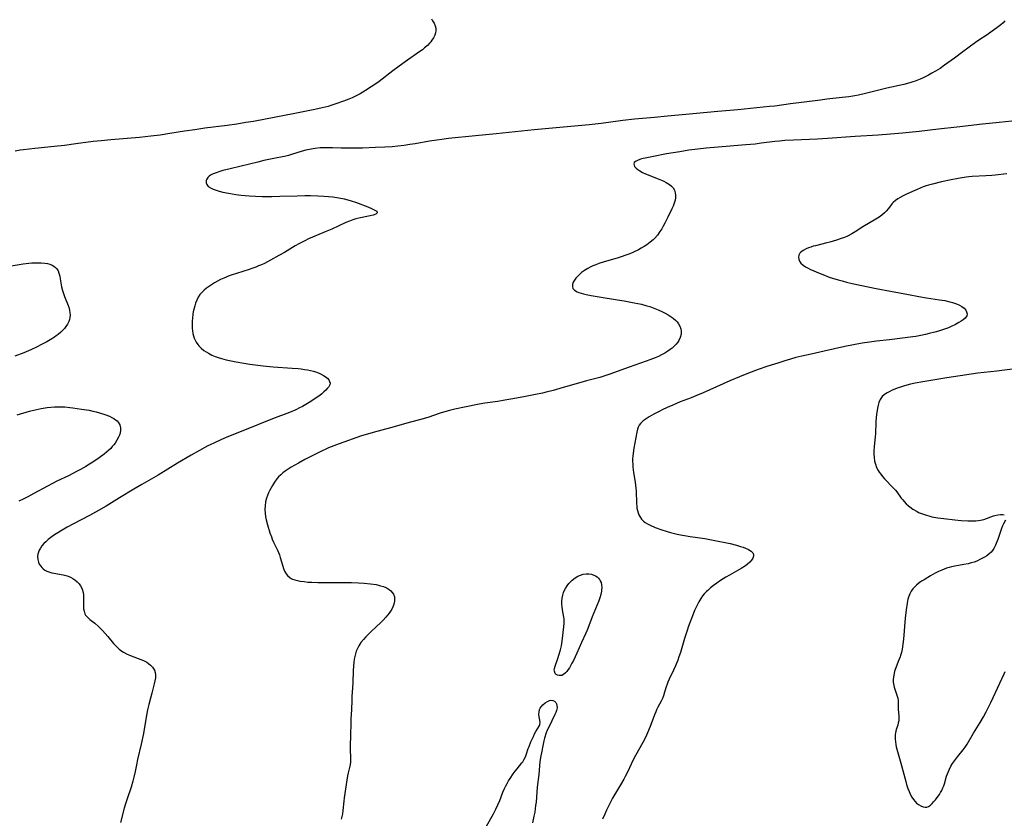
# Model space of a CAD drawing. Units: inches. Extents: x 2065506 to 2070931, y 206365 to 211837.
# Drawn here: x 2065936 to 2066163, y 208846 to 209030 of the extents above; entities that cross this region are included whole.
import ezdxf

# ---------------------------------------------------------------- set-up
doc = ezdxf.new("R2010")
doc.units = ezdxf.units.IN
doc.header["$MEASUREMENT"] = 0
doc.layers.add('c_31_T13S_R19E', color=180, linetype='Continuous')

msp = doc.modelspace()

# ---------------------------------------------------------------- linework, layer by layer
at = {"layer": 'c_31_T13S_R19E'}
for points in [[(2066031.16, 209029.9, 910), (2066031.42, 209029.51, 910), (2066031.76, 209028.92, 910), (2066032.01, 209028.31, 910), (2066032.14, 209027.76, 910), (2066032.15, 209027.2, 910), (2066032.08, 209026.7, 910), (2066031.93, 209026.2, 910), (2066031.64, 209025.6, 910), (2066031.27, 209025.02, 910), (2066030.99, 209024.66, 910), (2066030.77, 209024.4, 910), (2066030.21, 209023.8, 910), (2066029.59, 209023.24, 910), (2066029.07, 209022.82, 910), (2066028.52, 209022.42, 910), (2066025.68, 209020.47, 910), (2066023.72, 209019.06, 910), (2066022.28, 209017.99, 910), (2066019.14, 209015.51, 910), (2066018.15, 209014.81, 910), (2066017.33, 209014.27, 910), (2066015.96, 209013.43, 910), (2066014.74, 209012.72, 910), (2066013.55, 209012.1, 910), (2066012.91, 209011.8, 910), (2066012.16, 209011.48, 910), (2066010.91, 209010.98, 910), (2066009.2, 209010.38, 910), (2066008.26, 209010.07, 910), (2066007.39, 209009.81, 910), (2066006.03, 209009.45, 910), (2066004.36, 209009.09, 910), (2065999.33, 209008.13, 910), (2065995.39, 209007.31, 910), (2065990.24, 209006.36, 910), (2065988.51, 209006.07, 910), (2065986.41, 209005.74, 910), (2065984.19, 209005.42, 910), (2065979.05, 209004.77, 910), (2065976.78, 209004.46, 910), (2065974.42, 209004.1, 910), (2065971.03, 209003.56, 910), (2065968.78, 209003.22, 910), (2065966.62, 209002.95, 910), (2065964, 209002.68, 910), (2065957.42, 209002.13, 910), (2065955.24, 209001.92, 910), (2065953.42, 209001.71, 910), (2065949.43, 209001.18, 910), (2065946.76, 209000.85, 910), (2065944.41, 209000.59, 910), (2065939.96, 209000.14, 910), (2065937.4, 208999.84, 910), (2065936.6, 208999.73, 910), (2065935.45, 208999.55, 910)], [(2066162.99, 209029.46, 908), (2066162.56, 209029.01, 908), (2066162.06, 209028.58, 908), (2066161.15, 209027.89, 908), (2066158.7, 209026.13, 908), (2066157.23, 209025.15, 908), (2066156.24, 209024.46, 908), (2066153.3, 209022.31, 908), (2066151.42, 209020.9, 908), (2066149.12, 209019.26, 908), (2066148.09, 209018.55, 908), (2066147, 209017.88, 908), (2066146.17, 209017.41, 908), (2066145.44, 209017.02, 908), (2066144.21, 209016.41, 908), (2066143.48, 209016.08, 908), (2066142.32, 209015.61, 908), (2066141.79, 209015.43, 908), (2066141.12, 209015.22, 908), (2066139.75, 209014.85, 908), (2066135.86, 209013.97, 908), (2066130.94, 209012.74, 908), (2066129.29, 209012.36, 908), (2066128.46, 209012.21, 908), (2066127.11, 209012, 908), (2066125.57, 209011.82, 908), (2066122.06, 209011.44, 908), (2066120.59, 209011.27, 908), (2066113.66, 209010.38, 908), (2066110.06, 209009.89, 908), (2066108.9, 209009.76, 908), (2066101.6, 209009.01, 908), (2066096.96, 209008.64, 908), (2066089.66, 209007.94, 908), (2066085.42, 209007.57, 908), (2066082.4, 209007.27, 908), (2066077.83, 209006.86, 908), (2066075.14, 209006.56, 908), (2066070.13, 209005.91, 908), (2066067.4, 209005.6, 908), (2066054.8, 209004.43, 908), (2066046.05, 209003.54, 908), (2066041.26, 209003.07, 908), (2066035.1, 209002.41, 908), (2066033.56, 209002.23, 908), (2066032.39, 209002.08, 908), (2066030.71, 209001.81, 908), (2066027.42, 209001.22, 908), (2066026.22, 209001.02, 908), (2066024.86, 209000.81, 908), (2066023.43, 209000.64, 908), (2066022.12, 209000.52, 908), (2066020.43, 209000.42, 908), (2066018.31, 209000.33, 908), (2066015.34, 209000.24, 908), (2066013.14, 209000.2, 908), (2066011.48, 209000.18, 908), (2066010.42, 209000.19, 908), (2066008.44, 209000.28, 908), (2066007.07, 209000.31, 908), (2066006.31, 209000.3, 908), (2066005.54, 209000.26, 908), (2066004.45, 209000.16, 908), (2066003.49, 209000.01, 908), (2066002.31, 208999.75, 908), (2066001.45, 208999.51, 908), (2065999.01, 208998.76, 908), (2065998.3, 208998.56, 908), (2065997.4, 208998.33, 908), (2065996.07, 208998.03, 908), (2065992.63, 208997.34, 908), (2065991.21, 208997.02, 908), (2065987.38, 208996.08, 908), (2065984.86, 208995.47, 908), (2065983.19, 208995.04, 908), (2065982.49, 208994.83, 908), (2065981.7, 208994.57, 908), (2065980.98, 208994.28, 908), (2065980.55, 208994.06, 908), (2065980.07, 208993.74, 908), (2065979.77, 208993.45, 908), (2065979.54, 208993.12, 908), (2065979.39, 208992.77, 908), (2065979.36, 208992.23, 908), (2065979.48, 208991.84, 908), (2065979.84, 208991.43, 908), (2065980.5, 208991.02, 908), (2065981.01, 208990.79, 908), (2065981.66, 208990.56, 908), (2065982.35, 208990.35, 908), (2065983.19, 208990.13, 908), (2065984.47, 208989.86, 908), (2065986.18, 208989.57, 908), (2065987.4, 208989.41, 908), (2065989.25, 208989.24, 908), (2065990.72, 208989.17, 908), (2065992.31, 208989.13, 908), (2065994.47, 208989.12, 908), (2065996.27, 208989.15, 908), (2066000.29, 208989.29, 908), (2066002.04, 208989.32, 908), (2066003.33, 208989.31, 908), (2066005.05, 208989.27, 908), (2066006.38, 208989.21, 908), (2066007.52, 208989.12, 908), (2066008.51, 208989, 908), (2066009.85, 208988.78, 908), (2066011.08, 208988.54, 908), (2066011.9, 208988.34, 908), (2066012.71, 208988.12, 908), (2066013.71, 208987.79, 908), (2066016.55, 208986.7, 908), (2066017.4, 208986.34, 908), (2066017.81, 208986.15, 908), (2066018.17, 208985.96, 908), (2066018.56, 208985.7, 908), (2066018.71, 208985.32, 908), (2066018.4, 208985.06, 908), (2066017.75, 208984.8, 908), (2066017.05, 208984.62, 908), (2066014.44, 208984.09, 908), (2066013.8, 208983.93, 908), (2066013.07, 208983.71, 908), (2066012.35, 208983.45, 908), (2066011.46, 208983.09, 908), (2066008.23, 208981.61, 908), (2066006.74, 208980.99, 908), (2066003.78, 208979.77, 908), (2066002.89, 208979.37, 908), (2066002.01, 208978.95, 908), (2066000.69, 208978.24, 908), (2065999.83, 208977.73, 908), (2065997.39, 208976.26, 908), (2065996.1, 208975.51, 908), (2065994.13, 208974.44, 908), (2065992.76, 208973.74, 908), (2065992.09, 208973.42, 908), (2065991.43, 208973.13, 908), (2065990.76, 208972.86, 908), (2065990.09, 208972.6, 908), (2065989.28, 208972.32, 908), (2065986.35, 208971.42, 908), (2065985.33, 208971.09, 908), (2065984.64, 208970.84, 908), (2065983.4, 208970.34, 908), (2065982.65, 208970, 908), (2065981.94, 208969.62, 908), (2065981.25, 208969.23, 908), (2065980.34, 208968.67, 908), (2065979.45, 208968.04, 908), (2065978.92, 208967.61, 908), (2065978.42, 208967.13, 908), (2065977.94, 208966.57, 908), (2065977.53, 208965.94, 908), (2065977.18, 208965.26, 908), (2065976.9, 208964.55, 908), (2065976.72, 208964.01, 908), (2065976.49, 208963.14, 908), (2065976.39, 208962.59, 908), (2065976.3, 208962.03, 908), (2065976.19, 208961.13, 908), (2065976.14, 208960.55, 908), (2065976.12, 208959.48, 908), (2065976.14, 208958.85, 908), (2065976.2, 208958.23, 908), (2065976.3, 208957.65, 908), (2065976.44, 208957.08, 908), (2065976.63, 208956.51, 908), (2065976.83, 208956.05, 908), (2065977.06, 208955.61, 908), (2065977.42, 208955.1, 908), (2065977.69, 208954.78, 908), (2065978.25, 208954.24, 908), (2065978.86, 208953.74, 908), (2065979.37, 208953.39, 908), (2065979.87, 208953.08, 908), (2065980.68, 208952.66, 908), (2065981.44, 208952.33, 908), (2065982.15, 208952.08, 908), (2065982.87, 208951.85, 908), (2065983.94, 208951.57, 908), (2065984.7, 208951.4, 908), (2065986.29, 208951.09, 908), (2065988.02, 208950.78, 908), (2065989.38, 208950.56, 908), (2065990.6, 208950.38, 908), (2065992.44, 208950.16, 908), (2065994.8, 208949.94, 908), (2065999.11, 208949.67, 908), (2066000.5, 208949.55, 908), (2066001.19, 208949.48, 908), (2066001.99, 208949.37, 908), (2066002.69, 208949.25, 908), (2066003.38, 208949.1, 908), (2066004.05, 208948.93, 908), (2066004.53, 208948.79, 908), (2066004.8, 208948.7, 908), (2066005.63, 208948.37, 908), (2066006.37, 208947.99, 908), (2066006.74, 208947.75, 908), (2066007.06, 208947.49, 908), (2066007.32, 208947.24, 908), (2066007.53, 208946.99, 908), (2066007.75, 208946.61, 908), (2066007.84, 208946.22, 908), (2066007.76, 208945.81, 908), (2066007.54, 208945.39, 908), (2066007.21, 208944.96, 908), (2066006.85, 208944.57, 908), (2066006.45, 208944.18, 908), (2066005.98, 208943.77, 908), (2066005.48, 208943.38, 908), (2066004.88, 208942.95, 908), (2066004.14, 208942.46, 908), (2066003.07, 208941.78, 908), (2066002.31, 208941.31, 908), (2066001.54, 208940.87, 908), (2066000.84, 208940.5, 908), (2065999.98, 208940.08, 908), (2065998.51, 208939.46, 908), (2065994.63, 208937.98, 908), (2065988.14, 208935.43, 908), (2065984.47, 208933.93, 908), (2065982.85, 208933.23, 908), (2065981.12, 208932.44, 908), (2065979.77, 208931.78, 908), (2065979.09, 208931.42, 908), (2065977.82, 208930.73, 908), (2065975.95, 208929.64, 908), (2065972.8, 208927.78, 908), (2065968.33, 208925.04, 908), (2065964.61, 208922.94, 908), (2065962.71, 208921.84, 908), (2065959.42, 208919.86, 908), (2065956.34, 208917.97, 908), (2065954.64, 208916.96, 908), (2065952.54, 208915.79, 908), (2065948.68, 208913.77, 908), (2065947.38, 208913.07, 908), (2065946.27, 208912.43, 908), (2065944.86, 208911.56, 908), (2065944.29, 208911.19, 908), (2065943.63, 208910.72, 908), (2065943.04, 208910.26, 908), (2065942.5, 208909.77, 908), (2065942.06, 208909.32, 908), (2065941.62, 208908.8, 908), (2065941.28, 208908.3, 908), (2065940.99, 208907.8, 908), (2065940.81, 208907.36, 908), (2065940.68, 208906.93, 908), (2065940.61, 208906.37, 908), (2065940.64, 208905.71, 908), (2065940.79, 208905.1, 908), (2065941, 208904.62, 908), (2065941.32, 208904.11, 908), (2065941.6, 208903.81, 908), (2065941.91, 208903.53, 908), (2065942.3, 208903.26, 908), (2065942.73, 208903.03, 908), (2065943.45, 208902.75, 908), (2065943.89, 208902.63, 908), (2065944.34, 208902.53, 908), (2065946.5, 208902.18, 908), (2065947.12, 208902.03, 908), (2065947.65, 208901.85, 908), (2065948.16, 208901.63, 908), (2065948.68, 208901.34, 908), (2065949.17, 208901.01, 908), (2065949.7, 208900.56, 908), (2065950.15, 208900.07, 908), (2065950.48, 208899.6, 908), (2065950.75, 208899.11, 908), (2065950.96, 208898.6, 908), (2065951.1, 208898.07, 908), (2065951.17, 208897.52, 908), (2065951.19, 208896.96, 908), (2065951.15, 208895.32, 908), (2065951.16, 208894.94, 908), (2065951.19, 208894.34, 908), (2065951.28, 208893.77, 908), (2065951.49, 208893.16, 908), (2065951.65, 208892.89, 908), (2065952.13, 208892.34, 908), (2065952.64, 208891.91, 908), (2065953.75, 208891.04, 908), (2065954.64, 208890.25, 908), (2065955.09, 208889.81, 908), (2065955.53, 208889.36, 908), (2065956.14, 208888.7, 908), (2065956.76, 208887.97, 908), (2065958.07, 208886.38, 908), (2065958.43, 208885.98, 908), (2065958.8, 208885.59, 908), (2065959.36, 208885.08, 908), (2065959.96, 208884.63, 908), (2065960.38, 208884.36, 908), (2065961.04, 208884.02, 908), (2065961.73, 208883.71, 908), (2065963.76, 208882.95, 908), (2065964.35, 208882.72, 908), (2065964.93, 208882.46, 908), (2065965.24, 208882.31, 908), (2065965.69, 208882.06, 908), (2065966.12, 208881.78, 908), (2065966.57, 208881.42, 908), (2065967.06, 208880.91, 908), (2065967.48, 208880.22, 908), (2065967.64, 208879.74, 908), (2065967.71, 208879.14, 908), (2065967.68, 208878.49, 908), (2065967.58, 208877.83, 908), (2065967.42, 208877.08, 908), (2065966.91, 208874.97, 908), (2065966.6, 208873.79, 908), (2065966.2, 208872.39, 908), (2065965.89, 208871.13, 908), (2065965.73, 208870.31, 908), (2065965.3, 208867.62, 908), (2065964.93, 208865.66, 908), (2065964.39, 208863.2, 908), (2065963.57, 208859.72, 908), (2065963.31, 208858.46, 908), (2065963.03, 208856.95, 908), (2065962.74, 208855.65, 908), (2065962.51, 208854.76, 908), (2065962.1, 208853.39, 908), (2065961.17, 208850.67, 908), (2065960.82, 208849.56, 908), (2065960.51, 208848.5, 908), (2065959.64, 208845.26, 908)], [(2066166.05, 209006.57, 906), (2066161.68, 209006.14, 906), (2066157.84, 209005.73, 906), (2066151.95, 209005.04, 906), (2066147.73, 209004.58, 906), (2066143.3, 209004.07, 906), (2066139.41, 209003.66, 906), (2066136.68, 209003.43, 906), (2066133.83, 209003.21, 906), (2066128.57, 209002.88, 906), (2066122.23, 209002.41, 906), (2066119.91, 209002.29, 906), (2066114.35, 209002.06, 906), (2066112.42, 209001.95, 906), (2066111.19, 209001.84, 906), (2066110.07, 209001.71, 906), (2066106.98, 209001.32, 906), (2066105.54, 209001.16, 906), (2066103.4, 209000.97, 906), (2066097.09, 209000.47, 906), (2066094.27, 209000.22, 906), (2066092.39, 209000.01, 906), (2066090.32, 208999.73, 906), (2066088.26, 208999.4, 906), (2066085.19, 208998.87, 906), (2066082.17, 208998.31, 906), (2066080.68, 208998.01, 906), (2066079.47, 208997.72, 906), (2066079.08, 208997.6, 906), (2066078.52, 208997.4, 906), (2066078.08, 208997.18, 906), (2066077.77, 208996.92, 906), (2066077.64, 208996.58, 906), (2066077.86, 208996, 906), (2066078.23, 208995.58, 906), (2066078.61, 208995.27, 906), (2066079.04, 208994.98, 906), (2066079.7, 208994.61, 906), (2066080.38, 208994.3, 906), (2066083.26, 208993.19, 906), (2066084.02, 208992.87, 906), (2066084.58, 208992.6, 906), (2066085.11, 208992.33, 906), (2066085.52, 208992.09, 906), (2066085.89, 208991.83, 906), (2066086.33, 208991.46, 906), (2066086.7, 208991.06, 906), (2066087.01, 208990.56, 906), (2066087.19, 208989.98, 906), (2066087.26, 208989.42, 906), (2066087.24, 208988.83, 906), (2066087.15, 208988.24, 906), (2066086.96, 208987.56, 906), (2066086.7, 208986.87, 906), (2066086.45, 208986.29, 906), (2066085.51, 208984.33, 906), (2066084.83, 208982.97, 906), (2066084.45, 208982.28, 906), (2066084.08, 208981.64, 906), (2066083.68, 208981.03, 906), (2066083.1, 208980.24, 906), (2066082.5, 208979.55, 906), (2066082.13, 208979.17, 906), (2066081.44, 208978.58, 906), (2066080.65, 208978, 906), (2066080.03, 208977.6, 906), (2066079.39, 208977.22, 906), (2066078.76, 208976.88, 906), (2066077.61, 208976.31, 906), (2066076.73, 208975.94, 906), (2066075.59, 208975.52, 906), (2066075, 208975.32, 906), (2066073.87, 208974.96, 906), (2066070.85, 208974.06, 906), (2066069.64, 208973.67, 906), (2066068.94, 208973.42, 906), (2066068.26, 208973.15, 906), (2066067.61, 208972.85, 906), (2066067.08, 208972.57, 906), (2066066.35, 208972.11, 906), (2066065.67, 208971.6, 906), (2066065.08, 208971.09, 906), (2066064.55, 208970.56, 906), (2066064.34, 208970.32, 906), (2066064.01, 208969.87, 906), (2066063.76, 208969.4, 906), (2066063.6, 208968.85, 906), (2066063.57, 208968.38, 906), (2066063.69, 208967.96, 906), (2066064.02, 208967.57, 906), (2066064.62, 208967.2, 906), (2066065.04, 208967.03, 906), (2066065.56, 208966.86, 906), (2066066.12, 208966.72, 906), (2066066.72, 208966.59, 906), (2066067.9, 208966.36, 906), (2066069.69, 208966.05, 906), (2066073.89, 208965.38, 906), (2066075.48, 208965.12, 906), (2066077.74, 208964.7, 906), (2066079.47, 208964.33, 906), (2066080.68, 208964.01, 906), (2066081.36, 208963.79, 906), (2066082.54, 208963.37, 906), (2066083.28, 208963.06, 906), (2066084.12, 208962.67, 906), (2066084.85, 208962.31, 906), (2066085.55, 208961.92, 906), (2066086.06, 208961.62, 906), (2066086.73, 208961.15, 906), (2066087.33, 208960.63, 906), (2066087.63, 208960.31, 906), (2066087.96, 208959.84, 906), (2066088.26, 208959.28, 906), (2066088.46, 208958.69, 906), (2066088.55, 208958.1, 906), (2066088.53, 208957.46, 906), (2066088.34, 208956.7, 906), (2066088, 208955.97, 906), (2066087.78, 208955.63, 906), (2066087.41, 208955.15, 906), (2066086.97, 208954.71, 906), (2066086.5, 208954.28, 906), (2066086, 208953.9, 906), (2066085.48, 208953.53, 906), (2066084.79, 208953.1, 906), (2066084.07, 208952.71, 906), (2066083.32, 208952.35, 906), (2066082.58, 208952.03, 906), (2066081.38, 208951.55, 906), (2066080.5, 208951.23, 906), (2066076.57, 208949.89, 906), (2066072.15, 208948.27, 906), (2066070.99, 208947.88, 906), (2066069.83, 208947.52, 906), (2066066.76, 208946.7, 906), (2066064.39, 208946.02, 906), (2066061.45, 208945.2, 906), (2066059.11, 208944.52, 906), (2066057.55, 208944.11, 906), (2066056.68, 208943.9, 906), (2066055.09, 208943.57, 906), (2066052.37, 208943.08, 906), (2066049.4, 208942.52, 906), (2066048.01, 208942.27, 906), (2066046.39, 208942.02, 906), (2066043.44, 208941.64, 906), (2066042.1, 208941.41, 906), (2066038.74, 208940.72, 906), (2066036.56, 208940.23, 906), (2066035.34, 208939.91, 906), (2066034.46, 208939.66, 906), (2066033.19, 208939.27, 906), (2066030.29, 208938.34, 906), (2066028.38, 208937.76, 906), (2066026.37, 208937.21, 906), (2066021.71, 208935.97, 906), (2066017.77, 208934.9, 906), (2066016.45, 208934.51, 906), (2066015.08, 208934.07, 906), (2066009.94, 208932.28, 906), (2066008.72, 208931.82, 906), (2066007.47, 208931.31, 906), (2066006.75, 208930.99, 906), (2066006.03, 208930.63, 906), (2066002.03, 208928.62, 906), (2066000.58, 208927.85, 906), (2065998.88, 208926.88, 906), (2065997.97, 208926.3, 906), (2065997.55, 208926.01, 906), (2065997.01, 208925.6, 906), (2065996.49, 208925.16, 906), (2065996.02, 208924.69, 906), (2065995.61, 208924.21, 906), (2065995.1, 208923.48, 906), (2065994.62, 208922.71, 906), (2065993.98, 208921.59, 906), (2065993.68, 208920.97, 906), (2065993.43, 208920.36, 906), (2065993.23, 208919.74, 906), (2065993.04, 208918.96, 906), (2065992.9, 208918, 906), (2065992.86, 208917.16, 906), (2065992.9, 208916.33, 906), (2065993.02, 208915.46, 906), (2065993.15, 208914.81, 906), (2065993.46, 208913.64, 906), (2065994.02, 208911.82, 906), (2065994.35, 208910.88, 906), (2065994.57, 208910.34, 906), (2065994.87, 208909.66, 906), (2065995.77, 208907.8, 906), (2065996.01, 208907.28, 906), (2065996.22, 208906.75, 906), (2065996.41, 208906.17, 906), (2065996.97, 208904.16, 906), (2065997.16, 208903.58, 906), (2065997.38, 208903.03, 906), (2065997.72, 208902.4, 906), (2065998.05, 208901.98, 906), (2065998.64, 208901.49, 906), (2065998.91, 208901.33, 906), (2065999.23, 208901.19, 906), (2065999.76, 208901, 906), (2066000.33, 208900.84, 906), (2066000.93, 208900.73, 906), (2066001.89, 208900.59, 906), (2066002.74, 208900.5, 906), (2066003.62, 208900.44, 906), (2066005.07, 208900.39, 906), (2066007.38, 208900.37, 906), (2066011.17, 208900.42, 906), (2066012.75, 208900.4, 906), (2066014.4, 208900.33, 906), (2066015.65, 208900.25, 906), (2066017.16, 208900.09, 906), (2066018.41, 208899.9, 906), (2066018.95, 208899.79, 906), (2066019.47, 208899.66, 906), (2066020.1, 208899.46, 906), (2066020.68, 208899.22, 906), (2066020.97, 208899.08, 906), (2066021.43, 208898.8, 906), (2066021.84, 208898.47, 906), (2066022.15, 208898.13, 906), (2066022.43, 208897.68, 906), (2066022.63, 208897.07, 906), (2066022.68, 208896.59, 906), (2066022.66, 208896.1, 906), (2066022.53, 208895.4, 906), (2066022.38, 208894.95, 906), (2066022.06, 208894.3, 906), (2066021.76, 208893.8, 906), (2066021.42, 208893.31, 906), (2066021.07, 208892.86, 906), (2066020.7, 208892.43, 906), (2066020.07, 208891.75, 906), (2066019.45, 208891.13, 906), (2066018.54, 208890.28, 906), (2066017.23, 208889.09, 906), (2066016.67, 208888.55, 906), (2066016.07, 208887.93, 906), (2066015.5, 208887.29, 906), (2066014.93, 208886.57, 906), (2066014.43, 208885.81, 906), (2066014.07, 208885.1, 906), (2066013.88, 208884.6, 906), (2066013.67, 208883.98, 906), (2066013.51, 208883.35, 906), (2066013.4, 208882.76, 906), (2066013.3, 208881.99, 906), (2066013.23, 208881.2, 906), (2066013.19, 208880.2, 906), (2066013.1, 208877.3, 906), (2066013.03, 208876.22, 906), (2066012.87, 208874.16, 906), (2066012.83, 208873.38, 906), (2066012.75, 208871.16, 906), (2066012.65, 208869.06, 906), (2066012.62, 208868.17, 906), (2066012.58, 208865.22, 906), (2066012.47, 208862.84, 906), (2066012.48, 208861.74, 906), (2066012.56, 208860.39, 906), (2066012.56, 208859.44, 906), (2066012.52, 208859.03, 906), (2066012.37, 208858.19, 906), (2066012, 208856.67, 906), (2066011.85, 208855.98, 906), (2066011.68, 208855, 906), (2066011.09, 208850.94, 906), (2066010.99, 208850.1, 906), (2066010.81, 208847.99, 906), (2066010.7, 208847.26, 906), (2066010.56, 208846.59, 906), (2066010.39, 208845.97, 906)], [(2066163.42, 208994.31, 904), (2066160.74, 208994.01, 904), (2066159.96, 208993.94, 904), (2066158.56, 208993.84, 904), (2066155.44, 208993.69, 904), (2066154.68, 208993.63, 904), (2066154.07, 208993.56, 904), (2066153.15, 208993.42, 904), (2066152.22, 208993.26, 904), (2066150.61, 208992.93, 904), (2066148.37, 208992.44, 904), (2066146.33, 208991.96, 904), (2066145.44, 208991.71, 904), (2066144.86, 208991.53, 904), (2066144.2, 208991.3, 904), (2066142.83, 208990.74, 904), (2066141.71, 208990.25, 904), (2066140.2, 208989.54, 904), (2066139.56, 208989.23, 904), (2066138.87, 208988.86, 904), (2066138.34, 208988.54, 904), (2066137.85, 208988.2, 904), (2066137.31, 208987.73, 904), (2066137.07, 208987.48, 904), (2066136.8, 208987.15, 904), (2066136.21, 208986.34, 904), (2066135.71, 208985.71, 904), (2066135.31, 208985.32, 904), (2066134.7, 208984.83, 904), (2066134.04, 208984.38, 904), (2066133.3, 208983.92, 904), (2066130.33, 208982.15, 904), (2066128.59, 208981, 904), (2066127.8, 208980.51, 904), (2066126.79, 208979.97, 904), (2066126.07, 208979.67, 904), (2066125.33, 208979.41, 904), (2066124.24, 208979.07, 904), (2066122.76, 208978.64, 904), (2066122.03, 208978.44, 904), (2066119.45, 208977.8, 904), (2066118.89, 208977.65, 904), (2066118.34, 208977.48, 904), (2066117.8, 208977.28, 904), (2066117.28, 208977.07, 904), (2066116.64, 208976.72, 904), (2066116.08, 208976.3, 904), (2066115.87, 208976.09, 904), (2066115.61, 208975.65, 904), (2066115.53, 208975.17, 904), (2066115.59, 208974.72, 904), (2066115.76, 208974.27, 904), (2066116.09, 208973.79, 904), (2066116.58, 208973.34, 904), (2066117.12, 208972.97, 904), (2066117.73, 208972.63, 904), (2066118.28, 208972.35, 904), (2066118.88, 208972.08, 904), (2066119.74, 208971.71, 904), (2066121.13, 208971.16, 904), (2066122.62, 208970.6, 904), (2066123.35, 208970.34, 904), (2066124.62, 208969.95, 904), (2066125.58, 208969.69, 904), (2066126.55, 208969.45, 904), (2066127.88, 208969.14, 904), (2066131.58, 208968.36, 904), (2066133.41, 208967.99, 904), (2066136.71, 208967.38, 904), (2066140.82, 208966.57, 904), (2066143.18, 208966.13, 904), (2066144.94, 208965.83, 904), (2066147.96, 208965.39, 904), (2066149.14, 208965.17, 904), (2066150.3, 208964.89, 904), (2066150.93, 208964.72, 904), (2066151.87, 208964.4, 904), (2066152.52, 208964.13, 904), (2066153.09, 208963.83, 904), (2066153.65, 208963.4, 904), (2066154.01, 208962.95, 904), (2066154.19, 208962.56, 904), (2066154.28, 208962.17, 904), (2066154.21, 208961.68, 904), (2066153.86, 208961.13, 904), (2066153.39, 208960.73, 904), (2066152.93, 208960.42, 904), (2066152.42, 208960.13, 904), (2066151.63, 208959.72, 904), (2066150.62, 208959.23, 904), (2066149.99, 208958.95, 904), (2066149.33, 208958.69, 904), (2066148.66, 208958.44, 904), (2066147.72, 208958.14, 904), (2066146.91, 208957.91, 904), (2066145.59, 208957.58, 904), (2066144.74, 208957.38, 904), (2066143.62, 208957.15, 904), (2066142.5, 208956.96, 904), (2066141.8, 208956.85, 904), (2066136.43, 208956.16, 904), (2066133.44, 208955.83, 904), (2066131.82, 208955.62, 904), (2066130.14, 208955.37, 904), (2066128.18, 208955.01, 904), (2066126.16, 208954.59, 904), (2066121.41, 208953.58, 904), (2066118.41, 208952.9, 904), (2066116.33, 208952.42, 904), (2066114.95, 208952.08, 904), (2066113.67, 208951.72, 904), (2066112.42, 208951.35, 904), (2066110.76, 208950.83, 904), (2066108.49, 208950.09, 904), (2066106.24, 208949.32, 904), (2066104.06, 208948.51, 904), (2066101.98, 208947.69, 904), (2066099.78, 208946.77, 904), (2066093.58, 208944.01, 904), (2066091.92, 208943.29, 904), (2066090.82, 208942.84, 904), (2066088.36, 208941.88, 904), (2066086.63, 208941.16, 904), (2066085.34, 208940.6, 904), (2066084.22, 208940.08, 904), (2066083.65, 208939.79, 904), (2066082.28, 208939.07, 904), (2066081.22, 208938.49, 904), (2066080.49, 208938.04, 904), (2066079.83, 208937.58, 904), (2066079.56, 208937.35, 904), (2066079.18, 208936.97, 904), (2066078.87, 208936.55, 904), (2066078.65, 208936.1, 904), (2066078.5, 208935.62, 904), (2066078.35, 208934.94, 904), (2066077.71, 208931.23, 904), (2066077.54, 208930.08, 904), (2066077.46, 208929.45, 904), (2066077.4, 208928.81, 904), (2066077.39, 208928.19, 904), (2066077.41, 208927.58, 904), (2066077.46, 208926.92, 904), (2066077.63, 208925.69, 904), (2066077.99, 208923.42, 904), (2066078.15, 208922.06, 904), (2066078.19, 208921.45, 904), (2066078.29, 208918.54, 904), (2066078.34, 208917.97, 904), (2066078.39, 208917.5, 904), (2066078.49, 208916.94, 904), (2066078.64, 208916.41, 904), (2066078.82, 208915.95, 904), (2066079.05, 208915.53, 904), (2066079.45, 208914.98, 904), (2066079.92, 208914.49, 904), (2066080.29, 208914.2, 904), (2066080.85, 208913.84, 904), (2066081.46, 208913.53, 904), (2066082.58, 208913.05, 904), (2066083.88, 208912.57, 904), (2066085.33, 208912.11, 904), (2066086.08, 208911.9, 904), (2066087.62, 208911.51, 904), (2066088.39, 208911.35, 904), (2066089.35, 208911.17, 904), (2066090.62, 208910.97, 904), (2066094, 208910.48, 904), (2066095.88, 208910.14, 904), (2066099.83, 208909.32, 904), (2066101.27, 208908.96, 904), (2066102.17, 208908.7, 904), (2066102.78, 208908.5, 904), (2066103.36, 208908.27, 904), (2066104.06, 208907.94, 904), (2066104.62, 208907.59, 904), (2066105.02, 208907.2, 904), (2066105.19, 208906.85, 904), (2066105.22, 208906.44, 904), (2066105.05, 208905.98, 904), (2066104.74, 208905.5, 904), (2066104.32, 208905.05, 904), (2066103.82, 208904.6, 904), (2066103.32, 208904.23, 904), (2066102.32, 208903.6, 904), (2066099.68, 208902.11, 904), (2066098.84, 208901.62, 904), (2066097.63, 208900.87, 904), (2066096.73, 208900.26, 904), (2066096, 208899.72, 904), (2066095.32, 208899.17, 904), (2066094.67, 208898.59, 904), (2066094.39, 208898.32, 904), (2066093.96, 208897.88, 904), (2066093.49, 208897.31, 904), (2066093.06, 208896.7, 904), (2066092.59, 208895.95, 904), (2066092.36, 208895.52, 904), (2066091.98, 208894.72, 904), (2066091.65, 208893.94, 904), (2066091.34, 208893.14, 904), (2066090.27, 208890.32, 904), (2066089.85, 208889.14, 904), (2066089.33, 208887.51, 904), (2066088.38, 208884.27, 904), (2066088.06, 208883.32, 904), (2066087.77, 208882.54, 904), (2066087.24, 208881.27, 904), (2066086.77, 208880.23, 904), (2066085.79, 208878.15, 904), (2066085.49, 208877.45, 904), (2066085.33, 208877.03, 904), (2066085.13, 208876.43, 904), (2066084.76, 208875.18, 904), (2066084.49, 208874.37, 904), (2066084.23, 208873.74, 904), (2066083.94, 208873.13, 904), (2066083.22, 208871.75, 904), (2066082.9, 208871.13, 904), (2066082.7, 208870.69, 904), (2066082.42, 208870, 904), (2066081.42, 208867.31, 904), (2066080.83, 208865.85, 904), (2066080.35, 208864.8, 904), (2066079.76, 208863.63, 904), (2066078.06, 208860.61, 904), (2066077.63, 208859.81, 904), (2066077.04, 208858.63, 904), (2066076.21, 208856.82, 904), (2066075.7, 208855.8, 904), (2066075.35, 208855.16, 904), (2066074.6, 208853.87, 904), (2066072.79, 208850.82, 904), (2066072.06, 208849.46, 904), (2066071.4, 208848.09, 904), (2066070.99, 208847.17, 904), (2066070.49, 208846.01, 904)], [(2065934.53, 208973.16, 910), (2065937.32, 208973.59, 910), (2065938.56, 208973.76, 910), (2065939.28, 208973.83, 910), (2065939.97, 208973.88, 910), (2065940.66, 208973.89, 910), (2065941.45, 208973.87, 910), (2065942.25, 208973.79, 910), (2065942.85, 208973.68, 910), (2065943.42, 208973.53, 910), (2065943.96, 208973.31, 910), (2065944.36, 208973.09, 910), (2065944.73, 208972.79, 910), (2065945.04, 208972.45, 910), (2065945.32, 208971.98, 910), (2065945.52, 208971.46, 910), (2065945.71, 208970.77, 910), (2065945.82, 208970.15, 910), (2065946.12, 208968.35, 910), (2065946.32, 208967.46, 910), (2065946.54, 208966.77, 910), (2065946.79, 208966.09, 910), (2065947.63, 208964.06, 910), (2065947.85, 208963.4, 910), (2065947.97, 208962.91, 910), (2065948.06, 208962.42, 910), (2065948.09, 208961.86, 910), (2065948.05, 208961.31, 910), (2065947.94, 208960.83, 910), (2065947.78, 208960.36, 910), (2065947.48, 208959.76, 910), (2065947.11, 208959.19, 910), (2065946.79, 208958.78, 910), (2065946.5, 208958.45, 910), (2065945.93, 208957.91, 910), (2065945.31, 208957.39, 910), (2065944.91, 208957.09, 910), (2065944.49, 208956.8, 910), (2065943.53, 208956.18, 910), (2065942.72, 208955.71, 910), (2065941.5, 208955.05, 910), (2065940.37, 208954.49, 910), (2065939.02, 208953.88, 910), (2065937.41, 208953.19, 910), (2065935.41, 208952.37, 910)], [(2066169.4, 208950, 902), (2066161.13, 208948.96, 902), (2066156.78, 208948.48, 902), (2066155.24, 208948.29, 902), (2066152.66, 208947.92, 902), (2066149.6, 208947.44, 902), (2066144.09, 208946.5, 902), (2066142.37, 208946.19, 902), (2066141.28, 208945.95, 902), (2066139.89, 208945.59, 902), (2066138.76, 208945.24, 902), (2066138.22, 208945.05, 902), (2066137.67, 208944.85, 902), (2066137.08, 208944.6, 902), (2066136.52, 208944.32, 902), (2066135.77, 208943.89, 902), (2066135.26, 208943.52, 902), (2066134.8, 208943.11, 902), (2066134.32, 208942.47, 902), (2066134.01, 208941.78, 902), (2066133.83, 208941.15, 902), (2066133.7, 208940.48, 902), (2066133.49, 208939.03, 902), (2066133.42, 208938.33, 902), (2066133.33, 208937.29, 902), (2066133.2, 208934.56, 902), (2066133.16, 208933.95, 902), (2066132.94, 208931.57, 902), (2066132.88, 208930.64, 902), (2066132.86, 208929.91, 902), (2066132.89, 208929.19, 902), (2066133.01, 208928.31, 902), (2066133.2, 208927.6, 902), (2066133.49, 208926.84, 902), (2066133.86, 208926.12, 902), (2066134.09, 208925.76, 902), (2066134.45, 208925.26, 902), (2066134.88, 208924.72, 902), (2066135.34, 208924.2, 902), (2066137.3, 208922.18, 902), (2066137.82, 208921.6, 902), (2066138.15, 208921.2, 902), (2066139.16, 208919.78, 902), (2066139.49, 208919.37, 902), (2066139.79, 208919.02, 902), (2066140.3, 208918.5, 902), (2066140.85, 208918.02, 902), (2066141.11, 208917.8, 902), (2066141.84, 208917.27, 902), (2066142.79, 208916.69, 902), (2066143.15, 208916.51, 902), (2066144.03, 208916.14, 902), (2066144.95, 208915.83, 902), (2066145.47, 208915.68, 902), (2066146.18, 208915.52, 902), (2066147.6, 208915.26, 902), (2066148.95, 208915.07, 902), (2066151.45, 208914.76, 902), (2066152.91, 208914.63, 902), (2066154.43, 208914.55, 902), (2066155.64, 208914.54, 902), (2066156.28, 208914.56, 902), (2066156.92, 208914.62, 902), (2066157.4, 208914.7, 902), (2066158.15, 208914.9, 902), (2066160.36, 208915.68, 902), (2066160.65, 208915.76, 902), (2066161.36, 208915.93, 902), (2066161.94, 208916, 902), (2066162.46, 208916, 902), (2066162.85, 208915.93, 902)], [(2065935.88, 208938.96, 910), (2065938.77, 208939.75, 910), (2065940.04, 208940.07, 910), (2065941.45, 208940.38, 910), (2065942.78, 208940.61, 910), (2065943.69, 208940.71, 910), (2065944.48, 208940.77, 910), (2065945.29, 208940.79, 910), (2065946.07, 208940.78, 910), (2065946.85, 208940.74, 910), (2065948.01, 208940.63, 910), (2065948.74, 208940.55, 910), (2065950.7, 208940.26, 910), (2065952.45, 208939.97, 910), (2065953.31, 208939.8, 910), (2065954.08, 208939.62, 910), (2065954.85, 208939.41, 910), (2065956.08, 208939.01, 910), (2065957.12, 208938.59, 910), (2065957.66, 208938.34, 910), (2065958.14, 208938.07, 910), (2065958.53, 208937.81, 910), (2065958.88, 208937.53, 910), (2065959.17, 208937.22, 910), (2065959.52, 208936.65, 910), (2065959.68, 208935.97, 910), (2065959.67, 208935.37, 910), (2065959.56, 208934.74, 910), (2065959.34, 208934.08, 910), (2065959.21, 208933.77, 910), (2065958.85, 208933.09, 910), (2065958.42, 208932.42, 910), (2065958.11, 208932.01, 910), (2065957.78, 208931.61, 910), (2065957.41, 208931.21, 910), (2065957.01, 208930.83, 910), (2065956.48, 208930.38, 910), (2065955.91, 208929.91, 910), (2065954.76, 208929.06, 910), (2065953.34, 208928.08, 910), (2065952.52, 208927.56, 910), (2065951.69, 208927.06, 910), (2065950.5, 208926.38, 910), (2065949.72, 208925.96, 910), (2065947.73, 208924.94, 910), (2065945.07, 208923.66, 910), (2065944.06, 208923.16, 910), (2065942.87, 208922.53, 910), (2065939.77, 208920.83, 910), (2065938.36, 208920.1, 910), (2065937.29, 208919.57, 910), (2065936.27, 208919.09, 910)], [(2066163.11, 208914.68, 902), (2066162.69, 208913.89, 902), (2066162.45, 208913.38, 902), (2066162.21, 208912.83, 902), (2066161.94, 208912.09, 902), (2066161.36, 208910.29, 902), (2066161.16, 208909.76, 902), (2066160.85, 208908.97, 902), (2066160.47, 208908.23, 902), (2066160.14, 208907.75, 902), (2066159.84, 208907.4, 902), (2066159.29, 208906.91, 902), (2066158.79, 208906.55, 902), (2066158.26, 208906.22, 902), (2066157.36, 208905.72, 902), (2066156.55, 208905.33, 902), (2066155.9, 208905.08, 902), (2066155.22, 208904.88, 902), (2066154.53, 208904.7, 902), (2066153.52, 208904.51, 902), (2066151.49, 208904.17, 902), (2066150.68, 208903.98, 902), (2066150.2, 208903.85, 902), (2066149.57, 208903.65, 902), (2066148.5, 208903.25, 902), (2066147.72, 208902.91, 902), (2066146.97, 208902.53, 902), (2066145.87, 208901.92, 902), (2066144.4, 208901.04, 902), (2066143.84, 208900.67, 902), (2066143.3, 208900.3, 902), (2066142.68, 208899.8, 902), (2066142.24, 208899.39, 902), (2066141.83, 208898.94, 902), (2066141.43, 208898.4, 902), (2066141.11, 208897.81, 902), (2066140.81, 208897.01, 902), (2066140.69, 208896.57, 902), (2066140.51, 208895.64, 902), (2066140.29, 208894.13, 902), (2066140.08, 208892.21, 902), (2066139.66, 208887.38, 902), (2066139.53, 208886.24, 902), (2066139.35, 208885.08, 902), (2066139.18, 208884.33, 902), (2066138.98, 208883.59, 902), (2066138.88, 208883.27, 902), (2066138.48, 208882.26, 902), (2066137.87, 208880.75, 902), (2066137.63, 208880.04, 902), (2066137.49, 208879.51, 902), (2066137.34, 208878.74, 902), (2066137.27, 208877.99, 902), (2066137.29, 208877.51, 902), (2066137.34, 208877.09, 902), (2066137.53, 208876.32, 902), (2066138.16, 208874.51, 902), (2066138.33, 208873.84, 902), (2066138.41, 208873.26, 902), (2066138.45, 208872.68, 902), (2066138.47, 208871.18, 902), (2066138.59, 208869.73, 902), (2066138.6, 208869.18, 902), (2066138.56, 208868.58, 902), (2066138.48, 208868.14, 902), (2066138.33, 208867.57, 902), (2066138.02, 208866.59, 902), (2066137.84, 208865.82, 902), (2066137.77, 208865.4, 902), (2066137.74, 208864.97, 902), (2066137.75, 208864.35, 902), (2066137.8, 208863.77, 902), (2066137.89, 208863.19, 902), (2066138.01, 208862.62, 902), (2066138.28, 208861.57, 902), (2066139.04, 208858.9, 902), (2066140.18, 208854.67, 902), (2066140.39, 208853.97, 902), (2066140.7, 208853.04, 902), (2066140.95, 208852.37, 902), (2066141.29, 208851.6, 902), (2066141.6, 208851.02, 902), (2066141.94, 208850.49, 902), (2066142.32, 208850.03, 902), (2066142.69, 208849.68, 902), (2066143.11, 208849.37, 902), (2066143.67, 208849.05, 902), (2066144.21, 208848.82, 902), (2066144.62, 208848.74, 902), (2066145, 208848.76, 902), (2066145.43, 208848.92, 902), (2066145.84, 208849.22, 902), (2066146.25, 208849.61, 902), (2066146.68, 208850.07, 902), (2066147.03, 208850.48, 902), (2066147.66, 208851.27, 902), (2066147.92, 208851.65, 902), (2066148.21, 208852.1, 902), (2066148.46, 208852.58, 902), (2066148.75, 208853.21, 902), (2066148.92, 208853.67, 902), (2066149.07, 208854.14, 902), (2066149.58, 208855.91, 902), (2066149.78, 208856.45, 902), (2066150, 208856.99, 902), (2066150.23, 208857.5, 902), (2066150.57, 208858.15, 902), (2066150.95, 208858.78, 902), (2066151.6, 208859.71, 902), (2066152.06, 208860.3, 902), (2066153.38, 208861.91, 902), (2066153.87, 208862.56, 902), (2066154.29, 208863.2, 902), (2066155.76, 208865.75, 902), (2066157.3, 208868.24, 902), (2066158.03, 208869.5, 902), (2066158.66, 208870.67, 902), (2066159.73, 208872.84, 902), (2066161.84, 208877.28, 902), (2066162.81, 208879.43, 902), (2066163.05, 208879.9, 902)], [(2066042.53, 208842.11, 906), (2066045.42, 208847.26, 906), (2066045.97, 208848.32, 906), (2066046.44, 208849.3, 906), (2066046.86, 208850.28, 906), (2066047.6, 208852.17, 906), (2066047.97, 208853.04, 906), (2066048.26, 208853.63, 906), (2066048.56, 208854.2, 906), (2066048.89, 208854.78, 906), (2066049.24, 208855.35, 906), (2066049.96, 208856.42, 906), (2066050.4, 208857.02, 906), (2066050.84, 208857.59, 906), (2066051.94, 208858.93, 906), (2066052.13, 208859.19, 906), (2066052.49, 208859.76, 906), (2066052.76, 208860.36, 906), (2066053.01, 208861.03, 906), (2066053.41, 208862.23, 906), (2066053.59, 208862.73, 906), (2066054.02, 208863.76, 906), (2066054.58, 208864.99, 906), (2066054.87, 208865.58, 906), (2066055.16, 208866.11, 906), (2066055.9, 208867.36, 906), (2066056.07, 208867.79, 906), (2066056.14, 208868.22, 906), (2066056.09, 208868.73, 906), (2066055.93, 208869.5, 906), (2066055.86, 208870.06, 906), (2066055.89, 208870.64, 906), (2066056.02, 208871.17, 906), (2066056.17, 208871.5, 906), (2066056.37, 208871.8, 906), (2066056.74, 208872.24, 906), (2066057.29, 208872.72, 906), (2066057.8, 208873.06, 906), (2066058.32, 208873.28, 906), (2066058.62, 208873.34, 906), (2066059.05, 208873.3, 906), (2066059.43, 208873.13, 906), (2066059.74, 208872.85, 906), (2066059.91, 208872.53, 906), (2066060.01, 208872.15, 906), (2066060.02, 208871.59, 906), (2066059.9, 208871, 906), (2066059.72, 208870.54, 906), (2066059.51, 208870.05, 906), (2066058.1, 208867.18, 906), (2066057.78, 208866.47, 906), (2066057.56, 208865.86, 906), (2066057.16, 208864.62, 906), (2066056.99, 208863.99, 906), (2066056.72, 208862.84, 906), (2066056.42, 208861.28, 906), (2066056.29, 208860.54, 906), (2066056.1, 208859.22, 906), (2066055.82, 208856.24, 906), (2066055.49, 208853.36, 906), (2066055.2, 208849.88, 906), (2066055.11, 208849.12, 906), (2066054.89, 208847.62, 906), (2066054.72, 208846.66, 906), (2066054.41, 208845.16, 906)]]:
    msp.add_polyline3d(points, dxfattribs=at)
msp.add_polyline3d([(2066061.16, 208896.13, 906), (2066061.22, 208896.81, 906), (2066061.35, 208897.49, 906), (2066061.54, 208898.12, 906), (2066061.7, 208898.51, 906), (2066061.96, 208899.02, 906), (2066062.33, 208899.6, 906), (2066062.74, 208900.14, 906), (2066063.11, 208900.57, 906), (2066063.51, 208900.96, 906), (2066064.18, 208901.49, 906), (2066064.78, 208901.84, 906), (2066065.4, 208902.11, 906), (2066066.04, 208902.29, 906), (2066066.7, 208902.39, 906), (2066067.33, 208902.39, 906), (2066067.92, 208902.29, 906), (2066068.47, 208902.11, 906), (2066068.84, 208901.93, 906), (2066069.23, 208901.67, 906), (2066069.58, 208901.35, 906), (2066069.78, 208901.09, 906), (2066069.97, 208900.79, 906), (2066070.13, 208900.37, 906), (2066070.24, 208899.84, 906), (2066070.29, 208899.27, 906), (2066070.26, 208898.67, 906), (2066070.22, 208898.38, 906), (2066070.07, 208897.62, 906), (2066069.87, 208896.89, 906), (2066069.61, 208896.17, 906), (2066068.13, 208892.48, 906), (2066067.37, 208890.4, 906), (2066066.98, 208889.4, 906), (2066066.67, 208888.74, 906), (2066065.61, 208886.57, 906), (2066064.55, 208884.15, 906), (2066063.78, 208882.49, 906), (2066063.46, 208881.85, 906), (2066062.88, 208880.79, 906), (2066062.61, 208880.37, 906), (2066062.31, 208879.97, 906), (2066061.98, 208879.62, 906), (2066061.54, 208879.27, 906), (2066061.09, 208879.04, 906), (2066060.79, 208878.98, 906), (2066060.49, 208878.98, 906), (2066060.1, 208879.08, 906), (2066059.81, 208879.26, 906), (2066059.59, 208879.51, 906), (2066059.41, 208880, 906), (2066059.39, 208880.32, 906), (2066059.43, 208880.62, 906), (2066059.57, 208881.19, 906), (2066060.27, 208883.12, 906), (2066060.46, 208883.7, 906), (2066060.82, 208884.93, 906), (2066061.05, 208885.85, 906), (2066061.22, 208886.9, 906), (2066061.61, 208890.22, 906), (2066061.67, 208891.08, 906), (2066061.68, 208891.55, 906), (2066061.66, 208892.01, 906), (2066061.61, 208892.44, 906), (2066061.29, 208894.13, 906), (2066061.2, 208894.81, 906), (2066061.15, 208895.43, 906)], close=True, dxfattribs=at)

doc.saveas('drawing.dxf')
